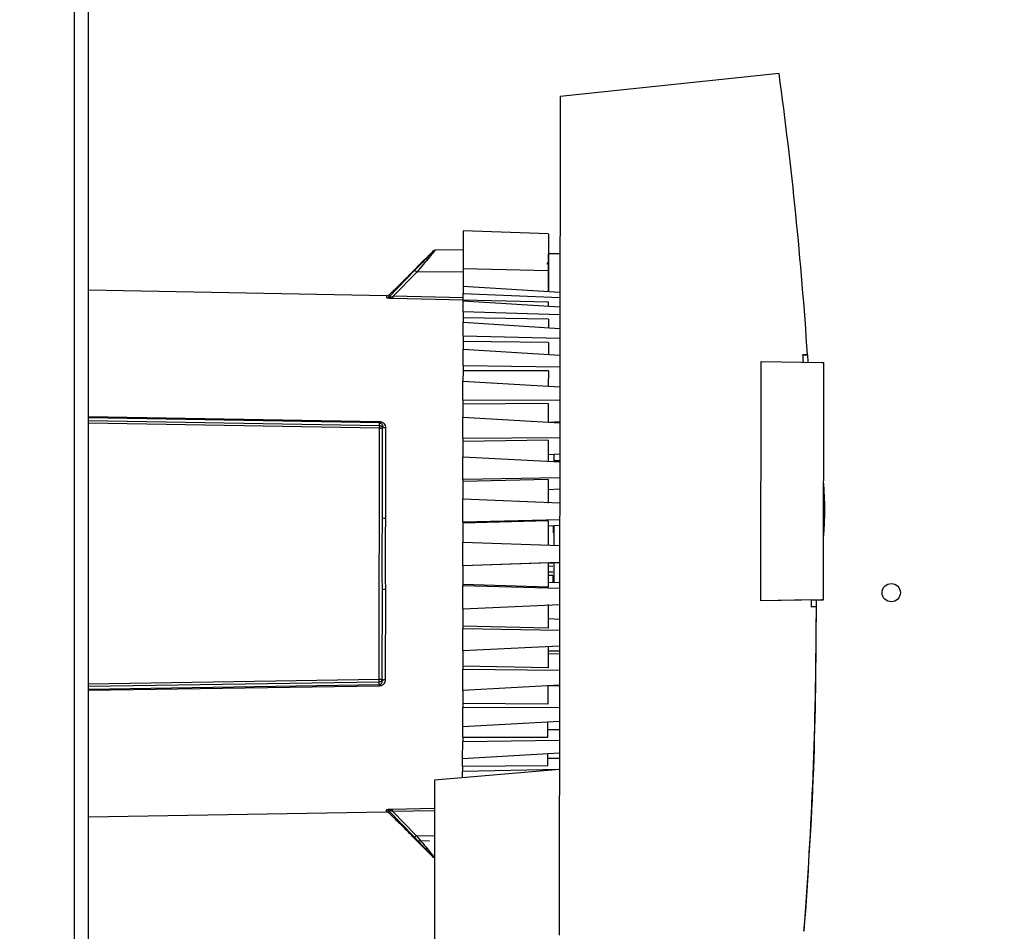
# Paper-space layout 'Blatt3' of a CAD drawing. Units: millimetres. Extents: x 0 to 420, y 0 to 297.
# Drawn here: x 126 to 142, y 178 to 193 of the extents above; entities that cross this region are included whole.
import ezdxf

# ---------------------------------------------------------------- set-up
doc = ezdxf.new("R2010")
doc.units = ezdxf.units.MM
doc.layers.add('1', color=7, linetype='Continuous')
doc.styles.add('SLDTEXTSTYLE1', font='TXT', dxfattribs={"width": 0.605})
doc.dimstyles.new('SLDDIMSTYLE1', dxfattribs={"dimtxt": 3.5, "dimasz": 2.5, "dimexe": 0, "dimexo": 0.0625, "dimgap": 0.875, "dimtad": 1, "dimdec": 1, "dimlfac": 10, "dimrnd": 1e-09, "dimzin": 12, "dimdsep": 46, "dimtxsty": 'SLDTEXTSTYLE1', "dimsah": 1, "dimcen": 0.09, "dimadec": 0, "dimazin": 3, "dimtfac": 1, "dimtdec": 1, "dimtofl": 0, "dimtmove": 0, "dimatfit": 3, "dimfxl": 1, "dimfrac": 2, "dimtolj": 1, "dimtzin": 12, "dimarcsym": 0})

# ---------------------------------------------------------------- blocks, each defined once
blk = doc.blocks.new('_D_28')
at = {"layer": '1'}
for p, q in [((151.491, 253.225), (187.621, 253.225)), ((186.621, 134.925), (186.621, 253.225)), ((111.366, 134.925), (187.621, 134.925))]:
    blk.add_line(p, q, dxfattribs=at)
for points in [[(186.621, 253.225), (186.221, 250.725), (187.021, 250.725)], [(186.621, 134.925), (187.021, 137.425), (186.221, 137.425)]]:
    blk.add_solid(points, dxfattribs=at)
at = {"layer": '1', "insert": (182.109, 188.728), "char_height": 3.5, "attachment_point": 1, "rotation": 90, "style": 'SLDTEXTSTYLE1'}
blk.add_mtext('1183', dxfattribs=at)

psp = doc.layouts.new('Blatt3')

# ---------------------------------------------------------------- linework, layer by layer
at = {"color": 1, "linetype": 'Continuous', "lineweight": 30}
for p, q in [((127.061, 149.925), (127.061, 225.325)), ((133.44, 188.988), (132.679, 188.985)), ((133.44, 188.562), (132.292, 188.587)), ((133.445, 188.525), (132.291, 188.551)), ((127.291, 186.617), (132.069, 186.533)), ((132.069, 186.509), (127.291, 186.593)), ((127.291, 186.549), (132.069, 186.467)), ((132.069, 186.423), (127.291, 186.505)), ((127.291, 182.231), (132.064, 182.303)), ((132.064, 182.258), (127.291, 182.186)), ((127.291, 182.142), (132.064, 182.217)), ((132.064, 182.193), (127.291, 182.119)), ((132.282, 180.174), (132.971, 180.188)), ((132.284, 180.138), (132.971, 180.152)), ((132.669, 179.739), (132.971, 179.737))]:
    psp.add_line(p, q, dxfattribs=at)
at = {"color": 7, "linetype": 'Continuous', "lineweight": 30}
for p, q in [((127.291, 149.925), (127.291, 225.325)), ((138.625, 192.242), (135.033, 191.868)), ((135.033, 191.868), (135.019, 178.103)), ((134.841, 189.61), (133.441, 189.66)), ((132.947, 189.329), (132.687, 189.069)), ((133.441, 189.35), (132.981, 189.343)), ((134.84, 188.667), (134.841, 189.285)), ((135.031, 189.285), (134.841, 189.285)), ((132.644, 189.008), (132.227, 188.578)), ((132.679, 188.985), (132.292, 188.587)), ((134.84, 189.006), (133.44, 189.036)), ((133.44, 188.753), (135.03, 188.655)), ((133.44, 188.753), (133.44, 188.633)), ((132.191, 188.595), (127.291, 188.686)), ((132.191, 188.563), (132.191, 188.595)), ((132.273, 188.656), (132.227, 188.61)), ((132.227, 188.578), (132.227, 188.61)), ((133.44, 188.633), (135.03, 188.569)), ((133.44, 188.528), (133.44, 188.633)), ((133.44, 188.528), (134.84, 188.497)), ((133.44, 188.508), (133.44, 188.528)), ((135.03, 188.407), (133.44, 188.508)), ((133.44, 188.331), (133.44, 188.508)), ((134.84, 188.419), (134.84, 188.497)), ((133.44, 188.331), (133.439, 188.233)), ((135.03, 188.281), (133.44, 188.331)), ((134.839, 188.212), (133.439, 188.233)), ((133.439, 188.233), (133.439, 188.161)), ((133.439, 188.161), (135.029, 188.059)), ((133.439, 187.932), (133.439, 188.161)), ((134.839, 188.212), (134.839, 188.075)), ((135.029, 187.895), (133.439, 187.932)), ((133.439, 187.932), (133.439, 187.843)), ((134.839, 187.832), (133.439, 187.843)), ((133.439, 187.843), (133.439, 187.72)), ((134.839, 187.832), (134.839, 187.632)), ((133.439, 187.72), (135.029, 187.62)), ((133.439, 187.444), (133.439, 187.72)), ((139.017, 187.626), (139.092, 187.626)), ((139.092, 187.626), (139.017, 187.626)), ((139.092, 187.626), (139.1, 187.506)), ((139.092, 187.626), (139.092, 187.626)), ((135.029, 187.423), (133.439, 187.444)), ((133.439, 187.444), (133.439, 187.366)), ((138.325, 183.593), (138.329, 187.52)), ((138.329, 187.52), (139.329, 187.501)), ((139.329, 187.501), (139.359, 187.501)), ((139.355, 183.61), (139.359, 187.501)), ((133.439, 187.366), (133.438, 187.196)), ((134.839, 187.366), (133.439, 187.366)), ((134.839, 187.366), (134.838, 187.112)), ((133.438, 187.196), (135.028, 187.101)), ((133.438, 186.881), (133.438, 187.196)), ((135.028, 186.875), (133.438, 186.881)), ((133.438, 186.881), (133.438, 186.816)), ((134.838, 186.827), (133.438, 186.816)), ((133.438, 186.816), (133.438, 186.603)), ((134.838, 186.827), (134.838, 186.525)), ((132.069, 186.467), (132.069, 186.509)), ((133.437, 186.256), (133.438, 186.603)), ((133.438, 186.603), (135.028, 186.514)), ((134.863, 186.523), (135.028, 186.531)), ((134.863, 186.523), (134.938, 186.527)), ((132.064, 182.303), (132.069, 186.423)), ((132.116, 184.955), (132.118, 186.417)), ((132.118, 186.417), (132.118, 186.453)), ((132.167, 186.428), (132.165, 184.948)), ((135.028, 186.266), (133.437, 186.256)), ((133.437, 186.256), (133.437, 186.206)), ((134.837, 186.226), (133.437, 186.206)), ((133.437, 186.206), (133.437, 185.954)), ((134.837, 186.226), (134.837, 185.884)), ((134.837, 185.991), (135.027, 186)), ((134.837, 185.991), (134.937, 185.996)), ((133.437, 185.954), (135.027, 185.874)), ((133.437, 185.584), (133.437, 185.954)), ((135.027, 185.886), (134.937, 185.887)), ((135.027, 185.886), (134.937, 185.887)), ((134.937, 185.887), (134.937, 185.887)), ((135.027, 185.886), (134.937, 185.887)), ((134.937, 185.887), (134.937, 185.887)), ((135.027, 185.609), (133.437, 185.584)), ((133.437, 185.584), (133.437, 185.55)), ((134.837, 185.58), (133.437, 185.55)), ((133.437, 185.55), (133.437, 185.266)), ((134.837, 185.58), (134.836, 185.192)), ((134.837, 185.42), (135.027, 185.428)), ((134.837, 185.42), (135.027, 185.428)), ((133.436, 184.881), (133.437, 185.266)), ((133.437, 185.266), (135.026, 185.197)), ((135.026, 184.922), (133.436, 184.881)), ((134.836, 184.904), (133.436, 184.864)), ((133.436, 184.881), (133.436, 184.864)), ((133.436, 184.864), (133.436, 184.556)), ((134.836, 184.904), (134.836, 184.506)), ((134.836, 184.823), (135.026, 184.83)), ((134.836, 184.823), (134.916, 184.826)), ((133.435, 184.167), (133.436, 184.556)), ((133.436, 184.556), (135.026, 184.499)), ((135.025, 184.22), (133.435, 184.167)), ((134.835, 184.214), (133.435, 184.167)), ((134.835, 184.214), (135.025, 184.22)), ((134.835, 184.214), (134.915, 184.217)), ((134.835, 184.214), (134.915, 184.217)), ((134.835, 184.214), (134.835, 183.816)), ((133.435, 184.167), (133.435, 184.167)), ((133.435, 184.167), (133.435, 183.859)), ((134.835, 184.164), (134.915, 184.16)), ((134.835, 184.067), (134.915, 184.069)), ((134.915, 184.009), (134.835, 184.009)), ((134.835, 183.897), (135.025, 183.89)), ((132.114, 182.308), (132.115, 183.771)), ((132.164, 183.778), (132.163, 182.297)), ((134.835, 183.816), (133.435, 183.859)), ((133.435, 183.859), (133.435, 183.841)), ((133.435, 183.841), (135.025, 183.798)), ((133.435, 183.456), (133.435, 183.841)), ((139.325, 183.61), (138.325, 183.593)), ((139.158, 183.607), (138.325, 183.593)), ((138.325, 183.593), (138.325, 183.593)), ((139.158, 183.607), (139.355, 183.61)), ((139.233, 183.608), (139.234, 183.49)), ((139.355, 183.61), (139.325, 183.61)), ((139.355, 183.61), (139.355, 183.61)), ((133.435, 183.456), (133.434, 183.173)), ((135.025, 183.523), (133.435, 183.456)), ((134.835, 183.528), (134.834, 183.14)), ((139.234, 183.49), (139.159, 183.49)), ((134.835, 183.3), (135.025, 183.292)), ((139.234, 183.3), (139.234, 183.3)), ((134.834, 183.14), (133.434, 183.173)), ((133.434, 183.173), (133.434, 183.139)), ((133.434, 183.139), (135.024, 183.111)), ((133.434, 182.769), (133.434, 183.139)), ((135.024, 182.846), (133.434, 182.769)), ((133.434, 182.769), (133.434, 182.517)), ((134.834, 182.836), (134.834, 182.494)), ((135.024, 182.767), (134.834, 182.763)), ((134.834, 182.729), (135.024, 182.72)), ((133.433, 182.12), (133.434, 182.467)), ((134.834, 182.494), (133.434, 182.517)), ((133.434, 182.517), (133.434, 182.467)), ((133.434, 182.467), (135.024, 182.454)), ((132.114, 182.273), (132.114, 182.308)), ((132.064, 182.217), (132.064, 182.258)), ((135.023, 182.206), (133.433, 182.12)), ((133.433, 182.12), (133.433, 181.907)), ((134.833, 182.195), (134.833, 181.893)), ((135.023, 182.189), (134.859, 182.197)), ((134.833, 181.893), (133.433, 181.907)), ((133.433, 181.907), (133.433, 181.842)), ((133.433, 181.842), (135.023, 181.844)), ((133.433, 181.527), (133.433, 181.842)), ((133.433, 181.527), (135.023, 181.619)), ((133.433, 181.356), (133.433, 181.527)), ((134.833, 181.354), (134.833, 181.608)), ((135.023, 181.476), (134.833, 181.476)), ((133.433, 181.356), (134.833, 181.354)), ((133.433, 181.356), (133.433, 181.278)), ((133.432, 181.003), (133.433, 181.278)), ((135.023, 181.297), (133.433, 181.278)), ((133.432, 181.003), (135.022, 181.099)), ((133.432, 180.88), (133.432, 181.003)), ((134.832, 180.888), (134.832, 181.088)), ((135.022, 181.004), (134.832, 181.004)), ((135.022, 180.825), (132.972, 180.648)), ((133.432, 180.88), (134.832, 180.888)), ((133.432, 180.88), (133.432, 180.791)), ((135.012, 180.824), (133.432, 180.791)), ((133.432, 180.687), (133.432, 180.791)), ((132.972, 180.648), (132.965, 174.069)), ((127.291, 180.049), (132.183, 180.13)), ((132.183, 180.13), (132.183, 180.162)), ((132.219, 180.115), (132.219, 180.148)), ((132.219, 180.148), (132.635, 179.717)), ((132.219, 180.115), (132.265, 180.069)), ((132.265, 180.069), (132.267, 180.067)), ((132.284, 180.138), (132.669, 179.739)), ((132.676, 179.657), (132.937, 179.395)), ((132.676, 179.656), (132.887, 179.655))]:
    psp.add_line(p, q, dxfattribs=at)
at = {"color": 7, "linetype": 'Continuous', "lineweight": 30, "flags": 128}
for points in [[(132.167, 186.428), (132.157, 186.429), (132.148, 186.43), (132.139, 186.433), (132.132, 186.436), (132.126, 186.439), (132.121, 186.444), (132.119, 186.448), (132.118, 186.453)], [(132.163, 182.297), (132.153, 182.296), (132.144, 182.295), (132.135, 182.293), (132.128, 182.29), (132.122, 182.286), (132.117, 182.282), (132.114, 182.277), (132.114, 182.273)]]:
    psp.add_lwpolyline(points, dxfattribs=at)
at = {"color": 7, "linetype": 'Continuous', "lineweight": 30}
psp.add_circle((140.466, 183.725), 0.15, dxfattribs=at)
for centre, radius, start, end in [((132.982, 189.293), 0.05, 90.9428, 134.9428), ((134.79, 189.16), 0.05, 298.1112, 359.9428), ((132.625, 188.941), 0.0694, 39.8654, 74.2945), ((132.192, 188.645), 0.05, 268.9428, 314.9428), ((132.192, 188.613), 0.0502, 268.9126, 314.6696), ((131.788, 188.594), 0.505, 355.1313, 359.2864), ((132.659, 186.52), 0.59, 178.7691, 181.1166), ((133.801, 185.091), 5.574, 355.1981, 4.6876), ((133.801, 185.091), 5.574, 355.1981, 1.2292), ((132.154, 185.041), 0.0943, 246.6898, 277.187), ((132.152, 183.684), 0.0943, 82.6994, 113.1935), ((132.655, 182.204), 0.59, 178.7692, 181.1165), ((131.779, 180.132), 0.505, 0.5993, 4.7542), ((132.183, 180.112), 0.0502, 45.2162, 90.9731), ((132.183, 180.08), 0.05, 44.9428, 90.9428), ((132.616, 179.784), 0.0694, 285.5934, 320.0197)]:
    psp.add_arc(centre, radius, start, end, dxfattribs=at)
for major_axis, start_param, end_param in [((46.675, 46.618), 5.564011, 5.634358), ((46.622, 46.565), 5.562281, 5.564087), ((46.622, 46.565), 5.501276, 5.503051), ((-46.628, 46.664), 3.849514, 3.927379)]:
    psp.add_ellipse((73.266, 183.3), major_axis=major_axis, ratio=1, start_param=start_param, end_param=end_param, dxfattribs=at)
for points, knots in [([(133.441, 189.66), (133.441, 189.651), (133.441, 189.634), (133.441, 189.496), (133.441, 189.294), (133.44, 189.122), (133.44, 189.036)], [0, 0, 0, 0, 0.2489192, 0.4987053, 0.7484913, 1, 1, 1, 1]), ([(134.841, 189.607), (134.841, 189.601), (134.841, 189.589), (134.841, 189.467), (134.841, 189.282), (134.84, 189.113), (134.84, 189.019), (134.84, 189.006)], [0, 0, 0, 0, 0.22747, 0.472861, 0.718252, 0.963644, 1, 1, 1, 1]), ([(132.947, 189.328), (132.945, 189.327), (132.943, 189.324), (132.914, 189.292), (132.852, 189.226), (132.755, 189.122), (132.681, 189.046), (132.644, 189.008)], [0, 0, 0, 0, 0.125543, 0.251089, 0.500664, 0.750344, 1, 1, 1, 1]), ([(132.981, 189.343), (132.98, 189.341), (132.977, 189.338), (132.949, 189.303), (132.887, 189.229), (132.79, 189.113), (132.716, 189.028), (132.679, 188.985)], [0, 0, 0, 0, 0.125829, 0.255877, 0.506851, 0.754511, 1, 1, 1, 1]), ([(132.273, 188.656), (132.275, 188.657), (132.278, 188.66), (132.302, 188.684), (132.347, 188.727), (132.415, 188.793), (132.5, 188.877), (132.579, 188.957), (132.638, 189.018), (132.671, 189.052), (132.685, 189.067), (132.686, 189.068), (132.687, 189.069)], [0, 0, 0, 0, 0.069142, 0.137971, 0.237004, 0.376386, 0.520114, 0.693724, 0.804693, 0.89001, 0.959695, 1, 1, 1, 1]), ([(133.44, 189.036), (133.44, 188.983), (133.44, 188.878), (133.44, 188.782), (133.44, 188.754), (133.44, 188.753)], [0, 0, 0, 0, 0.49503, 0.990066, 1, 1, 1, 1]), ([(134.84, 189.006), (134.84, 188.953), (134.84, 188.845), (134.84, 188.726), (134.84, 188.684), (134.84, 188.667)], [0, 0, 0, 0, 0.37873, 0.757466, 1, 1, 1, 1]), ([(132.227, 188.578), (132.227, 188.577), (132.226, 188.575), (132.23, 188.574), (132.236, 188.574), (132.249, 188.576), (132.268, 188.58), (132.284, 188.585), (132.292, 188.587)], [0, 0, 0, 0, 0.107215, 0.209261, 0.315284, 0.43266, 0.69915, 1, 1, 1, 1]), ([(132.291, 188.551), (132.279, 188.551), (132.255, 188.552), (132.227, 188.554), (132.209, 188.557), (132.199, 188.559), (132.192, 188.561), (132.191, 188.562), (132.191, 188.563)], [0, 0, 0, 0, 0.251612, 0.501293, 0.630135, 0.751215, 0.875579, 1, 1, 1, 1]), ([(132.069, 186.533), (132.076, 186.532), (132.09, 186.531), (132.11, 186.523), (132.127, 186.512), (132.146, 186.494), (132.163, 186.466), (132.166, 186.441), (132.167, 186.428)], [0, 0, 0, 0, 0.125808, 0.251637, 0.374007, 0.502407, 0.75129, 1, 1, 1, 1]), ([(132.069, 186.509), (132.072, 186.508), (132.08, 186.508), (132.09, 186.503), (132.098, 186.498), (132.108, 186.487), (132.116, 186.472), (132.117, 186.459), (132.118, 186.453)], [0, 0, 0, 0, 0.099581, 0.209361, 0.319748, 0.451181, 0.719412, 1, 1, 1, 1]), ([(132.069, 186.423), (132.069, 186.428), (132.069, 186.439), (132.069, 186.454), (132.069, 186.464), (132.069, 186.466), (132.069, 186.467)], [0, 0, 0, 0, 0.24898, 0.497132, 0.749122, 1, 1, 1, 1]), ([(132.069, 186.467), (132.075, 186.466), (132.085, 186.465), (132.097, 186.458), (132.105, 186.452), (132.11, 186.444), (132.116, 186.432), (132.117, 186.423), (132.118, 186.417)], [0, 0, 0, 0, 0.24037, 0.402664, 0.505929, 0.648495, 0.769805, 1, 1, 1, 1]), ([(132.118, 186.417), (132.117, 186.417), (132.116, 186.417), (132.111, 186.418), (132.105, 186.419), (132.097, 186.42), (132.085, 186.422), (132.075, 186.422), (132.069, 186.423)], [0, 0, 0, 0, 0.225956, 0.345168, 0.484113, 0.591171, 0.757002, 1, 1, 1, 1]), ([(134.937, 185.887), (134.937, 185.909), (134.937, 185.934), (134.937, 185.99), (134.937, 185.996)], [0, 0, 0, 0, 0.909411, 1, 1, 1, 1]), ([(132.165, 184.948), (132.165, 184.87), (132.163, 184.711), (132.159, 184.481), (132.159, 184.246), (132.162, 184.015), (132.164, 183.855), (132.164, 183.778)], [0, 0, 0, 0, 0.199998, 0.409039, 0.588885, 0.800002, 1, 1, 1, 1]), ([(134.916, 184.826), (134.916, 184.823), (134.916, 184.81), (134.916, 184.753), (134.916, 184.708)], [0, 0, 0, 0, 0.226101, 1, 1, 1, 1]), ([(134.936, 184.502), (134.936, 184.545), (134.936, 184.668), (134.936, 184.764), (134.936, 184.827)], [0, 0, 0, 0, 0.346575, 1, 1, 1, 1]), ([(134.935, 183.893), (134.935, 183.956), (134.935, 184.052), (134.935, 184.175), (134.935, 184.217)], [0, 0, 0, 0, 0.653571, 1, 1, 1, 1]), ([(134.915, 184.009), (134.915, 183.966), (134.915, 183.909), (134.915, 183.897), (134.915, 183.894)], [0, 0, 0, 0, 0.769007, 1, 1, 1, 1]), ([(139.234, 183.49), (139.227, 182.602), (139.215, 180.827), (139.094, 179.055), (139.034, 178.169)], [0, 0, 0, 0, 0.4998759, 1, 1, 1, 1]), ([(132.064, 182.303), (132.071, 182.303), (132.081, 182.304), (132.093, 182.305), (132.1, 182.307), (132.106, 182.307), (132.112, 182.309), (132.113, 182.308), (132.114, 182.308)], [0, 0, 0, 0, 0.240304, 0.402718, 0.505841, 0.648426, 0.769747, 1, 1, 1, 1]), ([(132.114, 182.308), (132.113, 182.302), (132.112, 182.293), (132.107, 182.282), (132.101, 182.274), (132.093, 182.267), (132.081, 182.26), (132.071, 182.259), (132.064, 182.258)], [0, 0, 0, 0, 0.225904, 0.345112, 0.484045, 0.591235, 0.756957, 1, 1, 1, 1]), ([(132.064, 182.258), (132.064, 182.259), (132.064, 182.262), (132.064, 182.272), (132.064, 182.286), (132.064, 182.297), (132.064, 182.303)], [0, 0, 0, 0, 0.248981, 0.497132, 0.749122, 1, 1, 1, 1]), ([(132.163, 182.297), (132.161, 182.285), (132.159, 182.26), (132.142, 182.232), (132.123, 182.213), (132.106, 182.202), (132.086, 182.195), (132.071, 182.193), (132.064, 182.193)], [0, 0, 0, 0, 0.248812, 0.497501, 0.626011, 0.748341, 0.874211, 1, 1, 1, 1]), ([(132.064, 182.217), (132.068, 182.217), (132.075, 182.218), (132.085, 182.222), (132.094, 182.228), (132.104, 182.238), (132.112, 182.253), (132.113, 182.266), (132.114, 182.273)], [0, 0, 0, 0, 0.099546, 0.209376, 0.319621, 0.451313, 0.719272, 1, 1, 1, 1]), ([(132.183, 180.162), (132.183, 180.163), (132.184, 180.164), (132.19, 180.167), (132.201, 180.169), (132.219, 180.171), (132.247, 180.173), (132.27, 180.174), (132.282, 180.174)], [0, 0, 0, 0, 0.124289, 0.248617, 0.370603, 0.498463, 0.748134, 1, 1, 1, 1]), ([(132.284, 180.138), (132.276, 180.14), (132.26, 180.145), (132.24, 180.149), (132.228, 180.151), (132.221, 180.151), (132.218, 180.15), (132.219, 180.148), (132.219, 180.148)], [0, 0, 0, 0, 0.301089, 0.567742, 0.684689, 0.790888, 0.892906, 1, 1, 1, 1]), ([(132.676, 179.657), (132.676, 179.657), (132.677, 179.656), (132.666, 179.668), (132.641, 179.694), (132.593, 179.743), (132.523, 179.815), (132.436, 179.902), (132.358, 179.979), (132.303, 180.032), (132.275, 180.059), (132.266, 180.068), (132.265, 180.069), (132.265, 180.069)], [0, 0, 0, 0, 0.029897, 0.094152, 0.162609, 0.267924, 0.411674, 0.559091, 0.733404, 0.834788, 0.91352, 0.977932, 1, 1, 1, 1]), ([(132.937, 179.396), (132.939, 179.393), (132.944, 179.389), (132.953, 179.385), (132.962, 179.382), (132.968, 179.381), (132.971, 179.381)], [0, 0, 0, 0, 0.253251, 0.511232, 0.769204, 1, 1, 1, 1])]:
    psp.add_open_spline(points, degree=3, knots=knots, dxfattribs=at)
psp.add_open_spline([(132.115, 183.771), (132.114, 183.968), (132.112, 184.363), (132.115, 184.757), (132.116, 184.955)], degree=3, dxfattribs=at)
at = {"color": 1, "linetype": 'Continuous', "lineweight": 30}
for points, knots in [([(132.635, 179.717), (132.672, 179.679), (132.745, 179.602), (132.843, 179.498), (132.904, 179.431), (132.933, 179.4), (132.936, 179.397), (132.937, 179.396)], [0, 0, 0, 0, 0.2496409, 0.4992981, 0.7488464, 0.8744929, 1, 1, 1, 1]), ([(132.669, 179.739), (132.706, 179.696), (132.78, 179.611), (132.878, 179.495), (132.939, 179.42), (132.967, 179.386), (132.97, 179.383), (132.971, 179.381)], [0, 0, 0, 0, 0.245487, 0.493139, 0.744097, 0.874216, 1, 1, 1, 1])]:
    psp.add_open_spline(points, degree=3, knots=knots, dxfattribs=at)

# ---------------------------------------------------------------- dimensions: what is measured, and where the dimension line sits
at = {"layer": '1'}
dim = psp.add_linear_dim(base=(186.621, 253.225), p1=(110.366, 134.925), p2=(150.491, 253.225), angle=90, dimstyle='SLDDIMSTYLE1', dxfattribs=at)
dim.commit()
dim.dimension.update_dxf_attribs({"geometry": '_D_28', "text_midpoint": (186.621, 194.075), "dimtype": 160})

doc.saveas('drawing.dxf')
